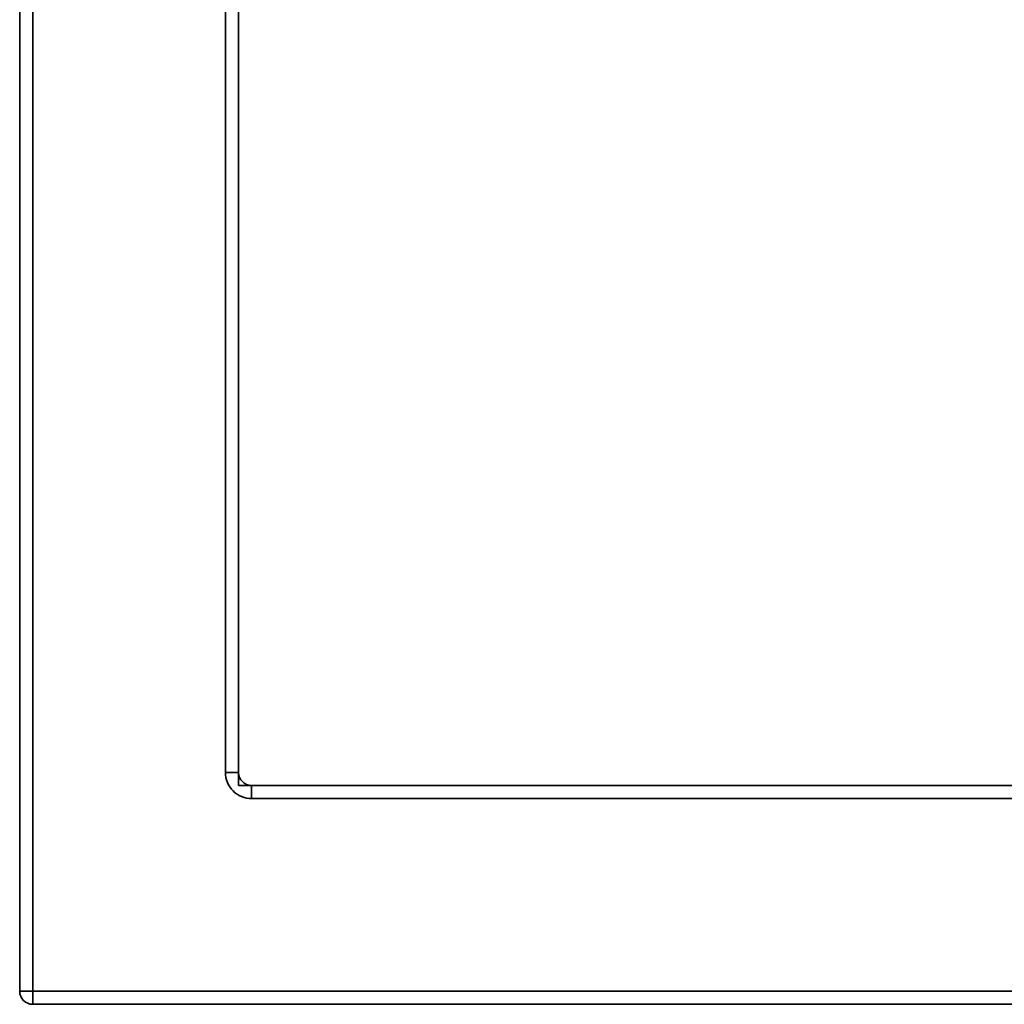
# Model space of a CAD drawing. Units: inches. Extents: x -2978 to 3983, y -2243 to 4281.
# Drawn here: x -2978 to -2341, y 9 to 646 of the extents above; entities that cross this region are included whole.
import ezdxf

# ---------------------------------------------------------------- set-up
doc = ezdxf.new("R2010")
doc.units = ezdxf.units.IN
doc.header["$MEASUREMENT"] = 0
doc.layers.add('Warstwa 1', color=7, linetype='Continuous')

msp = doc.modelspace()

# ---------------------------------------------------------------- linework, layer by layer
at = {"layer": 'Warstwa 1', "color": 250, "lineweight": 35}
for points in [[(-2978.41, 17.01), (-2978.41, 1275.59)], [(-2978.41, 1275.59), (-2978.41, 17.01)], [(-2969.91, 1275.59), (-2969.91, 17.01)], [(-2969.91, 1275.59), (-2969.91, 17.01)], [(-2836.68, 150.24), (-2836.68, 1142.36)], [(-2836.68, 150.24), (-2836.68, 1142.36)], [(-2836.68, 150.24), (-2836.68, 1142.36)], [(-2836.68, 150.24), (-2836.68, 1142.36)], [(-2836.68, 150.24), (-2836.68, 1142.36)], [(-2836.68, 150.24), (-2836.68, 1142.36)], [(-2836.68, 150.24), (-2836.68, 1142.36)], [(-2836.68, 150.24), (-2836.68, 1142.36)], [(-2836.68, 150.24), (-2836.68, 1142.36)], [(-2836.68, 150.24), (-2836.68, 1142.36)], [(-2836.68, 150.24), (-2836.68, 1142.36)], [(-2836.68, 150.24), (-2836.68, 1142.36)], [(-2836.68, 1142.36), (-2836.68, 150.24)], [(-2978.41, 17.01), (-2978.41, 1133.86)], [(-2978.41, 17.01), (-2978.41, 1133.86)], [(-2969.91, 17.01), (-2969.91, 1133.86)], [(-2969.91, 17.01), (-2969.91, 1133.86)], [(-2845.18, 1133.86), (-2845.18, 158.74)], [(-2845.18, 1133.86), (-2845.18, 158.74)], [(-2845.18, 158.74), (-2845.18, 1133.86)], [(-2845.18, 1133.86), (-2845.18, 158.74)], [(-2836.68, 158.74), (-2836.68, 1133.86)], [(-2836.68, 1133.86), (-2836.68, 158.74)], [(-2836.68, 1133.86), (-2836.68, 158.74)], [(-2836.68, 158.74), (-2836.68, 1133.86)], [(-2845.18, 158.74), (-2836.68, 158.74)], [(-2836.68, 158.74), (-2845.18, 158.74)], [(-2845.18, 158.74), (-2836.68, 158.74)], [(-2836.68, 158.74)], [(-2836.68, 158.74)], [(-568.96, 150.24), (-2836.68, 150.24)], [(-568.96, 150.24), (-2836.68, 150.24)], [(-568.96, 150.24), (-2836.68, 150.24)], [(-568.96, 150.24), (-2836.68, 150.24)], [(-2836.68, 150.24)], [(-2836.68, 150.24), (-568.96, 150.24)], [(-568.96, 150.24), (-2836.68, 150.24)], [(-2836.68, 150.24)], [(-2836.68, 150.24), (-568.96, 150.24)], [(-568.96, 150.24), (-2836.68, 150.24)], [(-2836.68, 150.24)], [(-2836.68, 150.24), (-568.96, 150.24)], [(-568.96, 150.24), (-2836.68, 150.24)], [(-2836.68, 150.24)], [(-2836.68, 150.24), (-568.96, 150.24)], [(-568.96, 150.24), (-2836.68, 150.24)], [(-2836.68, 150.24)], [(-2836.68, 150.24), (-568.96, 150.24)], [(-577.46, 150.24), (-2828.17, 150.24)], [(-2828.17, 150.24)], [(-2828.17, 141.73), (-2828.17, 150.24)], [(-2828.17, 150.24), (-2828.17, 141.73)], [(-577.46, 150.24), (-2828.17, 150.24)], [(-2828.17, 150.24)], [(-2828.17, 150.24), (-577.46, 150.24)], [(-577.46, 150.24), (-2828.17, 150.24)], [(-2828.17, 141.73), (-2828.17, 150.24)], [(-2828.17, 141.73), (-577.46, 141.73)], [(-2828.17, 141.73), (-577.46, 141.73)], [(-577.46, 141.73), (-2828.17, 141.73)], [(-2828.17, 141.73), (-577.46, 141.73)], [(-2978.41, 17.01), (-2969.91, 17.01)], [(-2978.41, 17.01)], [(-2969.91, 17.01), (-2978.41, 17.01)], [(-2978.41, 17.01), (-2969.91, 17.01)], [(-2978.41, 17.01)], [(-2978.41, 17.01), (-2969.91, 17.01)], [(-2969.91, 17.01), (-435.73, 17.01)], [(-2969.91, 17.01), (-2969.91, 8.5)], [(-435.73, 17.01), (-2969.91, 17.01)], [(-2969.91, 8.5), (-2969.91, 17.01)], [(-2969.91, 17.01), (-435.73, 17.01)], [(-2969.91, 17.01), (-2969.91, 8.5)], [(-2969.91, 8.5), (-2969.91, 17.01)], [(-2969.91, 17.01), (-435.73, 17.01)], [(-435.73, 8.5), (-2969.91, 8.5)], [(-2969.91, 8.5)], [(-2969.91, 8.5), (-435.73, 8.5)], [(-435.73, 8.5), (-2969.91, 8.5)], [(-2969.91, 8.5)], [(-2969.91, 8.5), (-435.73, 8.5)]]:
    msp.add_lwpolyline(points, dxfattribs=at)
for points, knots in [([(-2845.18, 158.74), (-2844, 158.74), (-2841.84, 158.74), (-2840.13, 158.74), (-2838.94, 158.74), (-2837.97, 158.74), (-2837.47, 158.74), (-2837.21, 158.74), (-2837.08, 158.74), (-2836.9, 158.74), (-2836.79, 158.74), (-2836.67, 158.74), (-2836.71, 158.74), (-2836.74, 158.74), (-2836.85, 158.74), (-2836.68, 158.74)], [0, 0, 0, 0, 1, 1, 1, 2, 2, 2, 3, 3, 3, 4, 4, 4, 5, 5, 5, 5]), ([(-2828.17, 141.73), (-2830.39, 141.73), (-2832.62, 142.17), (-2834.68, 143.03), (-2836.74, 143.88), (-2838.63, 145.14), (-2840.2, 146.71), (-2841.77, 148.29), (-2843.03, 150.17), (-2843.89, 152.23), (-2844.74, 154.29), (-2845.18, 156.53), (-2845.18, 158.74)], [0, 0, 0, 0, 1, 1, 1, 2, 2, 2, 3, 3, 3, 4, 4, 4, 4]), ([(-2845.18, 158.74), (-2845.18, 156.53), (-2844.74, 154.29), (-2843.89, 152.23), (-2843.03, 150.17), (-2841.77, 148.29), (-2840.2, 146.71), (-2838.63, 145.14), (-2836.74, 143.88), (-2834.68, 143.03), (-2832.62, 142.17), (-2830.39, 141.73), (-2828.17, 141.73)], [0, 0, 0, 0, 1, 1, 1, 2, 2, 2, 3, 3, 3, 4, 4, 4, 4]), ([(-2828.17, 141.73), (-2830.39, 141.73), (-2832.62, 142.17), (-2834.68, 143.03), (-2836.74, 143.88), (-2838.63, 145.14), (-2840.2, 146.71), (-2841.77, 148.29), (-2843.03, 150.17), (-2843.89, 152.23), (-2844.74, 154.29), (-2845.18, 156.53), (-2845.18, 158.74)], [0, 0, 0, 0, 1, 1, 1, 2, 2, 2, 3, 3, 3, 4, 4, 4, 4]), ([(-2845.18, 158.74), (-2845.18, 156.53), (-2844.74, 154.29), (-2843.89, 152.23), (-2843.03, 150.17), (-2841.77, 148.29), (-2840.2, 146.71), (-2838.63, 145.14), (-2836.74, 143.88), (-2834.68, 143.03), (-2832.62, 142.17), (-2830.39, 141.73), (-2828.17, 141.73)], [0, 0, 0, 0, 1, 1, 1, 2, 2, 2, 3, 3, 3, 4, 4, 4, 4]), ([(-2836.68, 158.74), (-2836.68, 157.66), (-2836.45, 156.57), (-2836, 155.49), (-2835.11, 153.33), (-2833.58, 151.8), (-2831.42, 150.91), (-2830.34, 150.46), (-2829.26, 150.24), (-2828.17, 150.24)], [0, 0, 0, 0, 1, 1, 1, 2, 2, 2, 3, 3, 3, 3]), ([(-2828.17, 150.24), (-2829.26, 150.24), (-2830.34, 150.46), (-2831.42, 150.91), (-2833.58, 151.8), (-2835.11, 153.33), (-2836, 155.49), (-2836.45, 156.57), (-2836.68, 157.66), (-2836.68, 158.74)], [0, 0, 0, 0, 1, 1, 1, 2, 2, 2, 3, 3, 3, 3]), ([(-2836.68, 158.74), (-2836.68, 157.66), (-2836.45, 156.57), (-2836, 155.49), (-2835.11, 153.33), (-2833.58, 151.8), (-2831.42, 150.91), (-2830.34, 150.46), (-2829.26, 150.24), (-2828.17, 150.24)], [0, 0, 0, 0, 1, 1, 1, 2, 2, 2, 3, 3, 3, 3]), ([(-2828.17, 150.24), (-2829.26, 150.24), (-2830.34, 150.46), (-2831.42, 150.91), (-2833.58, 151.8), (-2835.11, 153.33), (-2836, 155.49), (-2836.45, 156.57), (-2836.68, 157.66), (-2836.68, 158.74)], [0, 0, 0, 0, 1, 1, 1, 2, 2, 2, 3, 3, 3, 3]), ([(-2828.17, 150.24), (-2828.24, 150.3), (-2828.19, 150.13), (-2828.17, 150), (-2828.15, 149.84), (-2828.17, 149.75), (-2828.18, 149.66), (-2828.2, 149.5), (-2828.17, 149.33), (-2828.16, 149.13), (-2828.15, 148.85), (-2828.17, 148.52), (-2828.17, 148.21), (-2828.18, 147.83), (-2828.18, 147.48), (-2828.17, 147.14), (-2828.17, 146.69), (-2828.17, 146.26), (-2828.17, 145.79), (-2828.18, 145.2), (-2828.17, 144.56), (-2828.17, 143.94), (-2828.17, 143.18), (-2828.17, 142.44), (-2828.17, 141.73)], [0, 0, 0, 0, 1, 1, 1, 2, 2, 2, 3, 3, 3, 4, 4, 4, 5, 5, 5, 6, 6, 6, 7, 7, 7, 8, 8, 8, 8]), ([(-2978.41, 17.01), (-2978.41, 15.92), (-2978.19, 14.84), (-2977.74, 13.76), (-2976.84, 11.6), (-2975.31, 10.07), (-2973.15, 9.18), (-2972.07, 8.73), (-2970.99, 8.5), (-2969.91, 8.5)], [0, 0, 0, 0, 1, 1, 1, 2, 2, 2, 3, 3, 3, 3]), ([(-2969.91, 8.5), (-2970.99, 8.5), (-2972.07, 8.73), (-2973.15, 9.18), (-2975.31, 10.07), (-2976.84, 11.6), (-2977.74, 13.76), (-2978.19, 14.84), (-2978.41, 15.92), (-2978.41, 17.01)], [0, 0, 0, 0, 1, 1, 1, 2, 2, 2, 3, 3, 3, 3]), ([(-2969.91, 8.5), (-2970.99, 8.5), (-2972.07, 8.73), (-2973.15, 9.18), (-2975.31, 10.07), (-2976.84, 11.6), (-2977.74, 13.76), (-2978.19, 14.84), (-2978.41, 15.92), (-2978.41, 17.01)], [0, 0, 0, 0, 1, 1, 1, 2, 2, 2, 3, 3, 3, 3]), ([(-2969.91, 8.5), (-2970.99, 8.5), (-2972.07, 8.73), (-2973.15, 9.18), (-2975.31, 10.07), (-2976.84, 11.6), (-2977.74, 13.76), (-2978.19, 14.84), (-2978.41, 15.92), (-2978.41, 17.01)], [0, 0, 0, 0, 1, 1, 1, 2, 2, 2, 3, 3, 3, 3])]:
    msp.add_open_spline(points, degree=3, knots=knots, dxfattribs=at)

doc.saveas('drawing.dxf')
